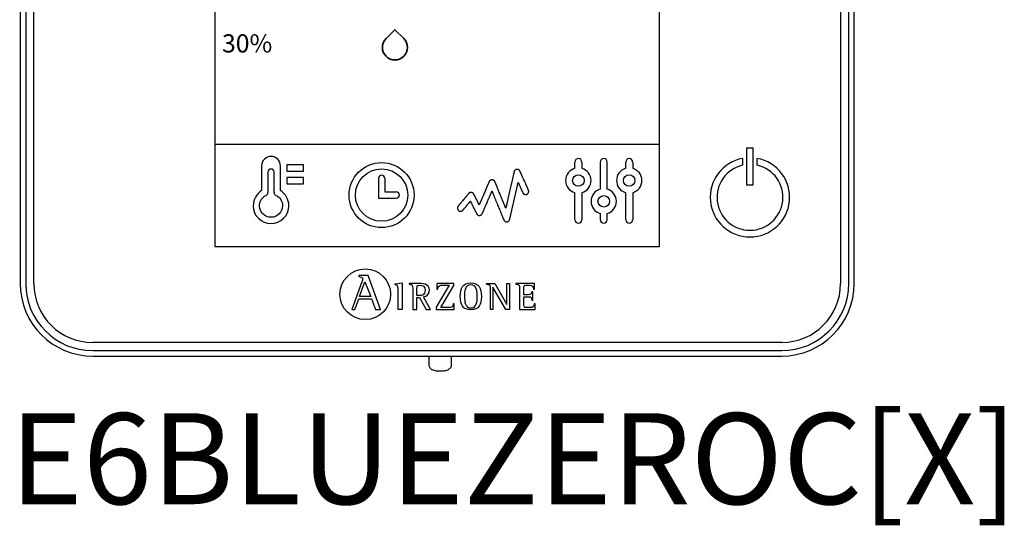
# Model space of a CAD drawing. Units: millimetres. Extents: x -106 to 35535, y 1414 to 8458.
# Drawn here: x 7600 to 8092, y 3238 to 3491 of the extents above; entities that cross this region are included whole.
import ezdxf

# ---------------------------------------------------------------- set-up
doc = ezdxf.new("R2010")
doc.units = ezdxf.units.MM
doc.layers.add('AIRZONE HARDWARE', color=7, linetype='Continuous')
doc.styles.get("Standard").update_dxf_attribs({"font": 'arial.ttf'})

msp = doc.modelspace()

# ---------------------------------------------------------------- linework, layer by layer
at = {"layer": 'AIRZONE HARDWARE', "linetype": 'Continuous'}
for p, q in [((7697.2, 3377.02), (7697.2, 3710.07)), ((7919.23, 3710.07), (7919.23, 3377.02)), ((7599.78, 3703.05), (7599.78, 3358.67)), ((7602.5, 3703.05), (7602.5, 3358.67)), ((7606.58, 3358.67), (7606.58, 3703.05)), ((8009.86, 3703.05), (8009.86, 3358.67)), ((8013.93, 3358.67), (8013.93, 3703.05)), ((8016.66, 3358.67), (8016.66, 3703.05)), ((7966.2, 3426.46), (7962.89, 3426.46)), ((7962.89, 3426.46), (7962.89, 3408.09)), ((7966.2, 3408.09), (7966.2, 3426.46)), ((7960.88, 3421.31), (7960.88, 3417.87)), ((7968.21, 3417.87), (7968.21, 3421.31)), ((7962.89, 3408.09), (7966.2, 3408.09)), ((7919.23, 3377.02), (7697.2, 3377.02)), ((7769.01, 3362.73), (7769.01, 3362.18)), ((7773.76, 3362.73), (7769.01, 3362.73)), ((7779.92, 3345.74), (7773.76, 3362.73)), ((7770.53, 3359.5), (7765.5, 3345.74)), ((7769.39, 3352.18), (7772.09, 3359.55)), ((7772.09, 3359.55), (7774.97, 3352.18)), ((7787.14, 3358.57), (7790.74, 3358.97)), ((7787.14, 3358.04), (7787.14, 3358.57)), ((7790.74, 3358.97), (7790.74, 3345.78)), ((7794.14, 3358.76), (7794.14, 3358.33)), ((7814.11, 3357.85), (7807.65, 3346.9)), ((7808.11, 3358.76), (7808.04, 3355.96)), ((7816.48, 3358.76), (7808.11, 3358.76)), ((7809.95, 3346.68), (7816.48, 3357.73)), ((7816.48, 3357.73), (7816.48, 3358.76)), ((7832.91, 3358.33), (7832.91, 3358.76)), ((7832.91, 3358.76), (7836.98, 3358.76)), ((7842.46, 3345.78), (7836.05, 3356.82)), ((7836.05, 3356.82), (7836.05, 3345.78)), ((7836.98, 3358.76), (7843.09, 3348.2)), ((7843.09, 3348.2), (7843.09, 3358.76)), ((7843.09, 3358.76), (7844.31, 3358.76)), ((7844.31, 3358.76), (7844.31, 3345.78)), ((7856.84, 3358.76), (7847.59, 3358.76)), ((7847.59, 3358.76), (7847.59, 3358.33)), ((7856.9, 3355.9), (7856.84, 3358.76)), ((7774.97, 3352.18), (7769.39, 3352.18)), ((7798.1, 3352.68), (7798.1, 3356.11)), ((7804.92, 3345.78), (7801.37, 3352.12)), ((7808.04, 3355.96), (7808.58, 3355.96)), ((7834.84, 3345.78), (7834.84, 3356.29)), ((7856, 3354.49), (7855.46, 3354.49)), ((7856, 3350.45), (7856, 3354.49)), ((7856.35, 3355.9), (7856.9, 3355.9)), ((7767.07, 3345.74), (7768.96, 3350.99)), ((7768.96, 3350.99), (7775.4, 3350.99)), ((7775.4, 3350.99), (7777.3, 3345.74)), ((7798.1, 3345.78), (7798.1, 3351.78)), ((7798.1, 3351.78), (7799.29, 3351.78)), ((7799.29, 3351.78), (7802.7, 3345.78)), ((7816.71, 3348.57), (7816.17, 3348.57)), ((7816.64, 3345.78), (7816.71, 3348.57)), ((7855.46, 3350.45), (7856, 3350.45)), ((7857.18, 3348.57), (7856.64, 3348.57)), ((7857.13, 3345.78), (7857.18, 3348.57)), ((7765.5, 3345.74), (7767.07, 3345.74)), ((7777.3, 3345.74), (7779.92, 3345.74)), ((7790.74, 3345.78), (7788.62, 3345.78)), ((7795.97, 3345.78), (7798.1, 3345.78)), ((7802.7, 3345.78), (7804.92, 3345.78)), ((7807.65, 3346.9), (7807.65, 3345.78)), ((7807.65, 3345.78), (7816.64, 3345.78)), ((7836.05, 3345.78), (7834.84, 3345.78)), ((7844.31, 3345.78), (7842.46, 3345.78)), ((7849.42, 3345.78), (7857.13, 3345.78)), ((7980.41, 3329.22), (7636.03, 3329.22)), ((7636.03, 3325.14), (7980.41, 3325.14)), ((7636.03, 3322.42), (7696.84, 3322.42)), ((7694.31, 3322.44), (7925.12, 3322.44)), ((7804.03, 3322.47), (7804.03, 3318.1)), ((7815.36, 3318.1), (7815.36, 3322.47)), ((7923.58, 3322.42), (7980.41, 3322.42))]:
    msp.add_line(p, q, dxfattribs=at)
at = {"layer": 'AIRZONE HARDWARE'}
for p, q in [((7697.2, 3428.39), (7919.23, 3428.39)), ((7877.03, 3416.33), (7877.03, 3419.47)), ((7880.5, 3419.47), (7880.5, 3416.33)), ((7889.75, 3419.46), (7889.75, 3405.92)), ((7893.22, 3405.92), (7893.22, 3419.46)), ((7902.46, 3416.33), (7902.46, 3419.47)), ((7905.93, 3419.47), (7905.93, 3416.33)), ((7723.57, 3414.38), (7723.57, 3404.22)), ((7726.71, 3404.22), (7726.71, 3414.38)), ((7778.83, 3411.31), (7778.83, 3401.35)), ((7781.98, 3411.31), (7781.98, 3404.5)), ((7778.83, 3401.35), (7787.74, 3401.35)), ((7781.98, 3404.5), (7787.74, 3404.5)), ((7877.03, 3390.57), (7877.03, 3404.11)), ((7880.5, 3404.11), (7880.5, 3390.57)), ((7902.46, 3390.57), (7902.46, 3404.11)), ((7905.93, 3404.11), (7905.93, 3390.57))]:
    msp.add_line(p, q, dxfattribs=at)
for points in [[(7733.01, 3418.05), (7733.01, 3414.9), (7741.39, 3414.9), (7741.39, 3418.05), (7733.01, 3418.05)], [(7733.01, 3408.61), (7741.39, 3408.61), (7741.39, 3411.76), (7733.01, 3411.76), (7733.01, 3408.61)], [(7725.14, 3391.83), (7724.55, 3391.86), (7723.98, 3391.95), (7723.43, 3392.09), (7722.9, 3392.29), (7722.39, 3392.53), (7721.92, 3392.82), (7721.47, 3393.15), (7721.06, 3393.53), (7720.69, 3393.94), (7720.36, 3394.38), (7720.07, 3394.86), (7719.83, 3395.36), (7719.63, 3395.89), (7719.49, 3396.44), (7719.4, 3397.01), (7719.37, 3397.6), (7719.39, 3398.01), (7719.43, 3398.42), (7719.51, 3398.82), (7719.61, 3399.21), (7719.73, 3399.6), (7719.89, 3399.97), (7720.07, 3400.33), (7720.27, 3400.67), (7720.5, 3401.01), (7720.75, 3401.32), (7721.02, 3401.62), (7721.31, 3401.9), (7721.62, 3402.16), (7721.95, 3402.4), (7722.3, 3402.61), (7722.67, 3402.8)]]:
    msp.add_lwpolyline(points, dxfattribs=at)
msp.add_lwpolyline([(7853.82, 3405.44), (7853.82, 3405.44), (7853.81, 3405.46), (7853.8, 3405.49), (7853.79, 3405.52), (7853.77, 3405.56), (7853.74, 3405.62), (7853.71, 3405.68), (7853.68, 3405.75), (7853.65, 3405.83), (7853.61, 3405.92), (7853.57, 3406.01), (7853.52, 3406.12), (7853.47, 3406.23), (7853.42, 3406.34), (7853.37, 3406.47), (7853.31, 3406.6), (7853.25, 3406.73), (7853.19, 3406.87), (7853.12, 3407.02), (7853.05, 3407.17), (7852.98, 3407.33), (7852.91, 3407.49), (7852.84, 3407.65), (7852.76, 3407.82), (7852.69, 3407.99), (7852.61, 3408.17), (7852.53, 3408.35), (7852.45, 3408.53), (7852.28, 3408.9), (7852.12, 3409.28), (7851.95, 3409.66), (7851.77, 3410.05), (7851.43, 3410.82), (7851.26, 3411.2), (7851.09, 3411.57), (7850.93, 3411.94), (7850.85, 3412.12), (7850.77, 3412.3), (7850.7, 3412.47), (7850.62, 3412.64), (7850.55, 3412.8), (7850.48, 3412.97), (7850.41, 3413.12), (7850.34, 3413.27), (7850.27, 3413.42), (7850.21, 3413.56), (7850.15, 3413.7), (7850.09, 3413.83), (7850.04, 3413.95), (7849.99, 3414.07), (7849.94, 3414.18), (7849.89, 3414.29), (7849.85, 3414.38), (7849.81, 3414.47), (7849.77, 3414.55), (7849.74, 3414.62), (7849.71, 3414.69), (7849.69, 3414.74), (7849.67, 3414.79), (7849.65, 3414.82), (7849.64, 3414.85), (7849.63, 3414.87), (7849.63, 3414.88), (7849.63, 3414.88), (7849.62, 3414.88), (7849.62, 3414.89), (7849.6, 3414.94), (7849.55, 3415.03), (7849.5, 3415.11), (7849.44, 3415.19), (7849.38, 3415.26), (7849.31, 3415.34), (7849.24, 3415.4), (7849.17, 3415.47), (7849.09, 3415.53), (7849.01, 3415.58), (7848.92, 3415.63), (7848.83, 3415.67), (7848.74, 3415.71), (7848.65, 3415.74), (7848.55, 3415.77), (7848.45, 3415.79), (7848.35, 3415.8), (7848.25, 3415.81), (7848.2, 3415.81), (7848.14, 3415.81), (7848.02, 3415.8), (7847.9, 3415.78), (7847.78, 3415.76), (7847.67, 3415.72), (7847.56, 3415.68), (7847.46, 3415.63), (7847.36, 3415.58), (7847.27, 3415.51), (7847.18, 3415.44), (7847.09, 3415.36), (7847.01, 3415.28), (7846.94, 3415.19), (7846.87, 3415.1), (7846.81, 3415), (7846.76, 3414.9), (7846.72, 3414.79), (7846.68, 3414.68), (7846.66, 3414.63), (7846.66, 3414.6), (7846.65, 3414.59), (7846.65, 3414.58), (7846.65, 3414.58), (7846.65, 3414.56), (7846.64, 3414.54), (7846.64, 3414.52), (7846.63, 3414.49), (7846.63, 3414.46), (7846.62, 3414.42), (7846.61, 3414.38), (7846.6, 3414.34), (7846.59, 3414.29), (7846.57, 3414.23), (7846.56, 3414.17), (7846.55, 3414.11), (7846.53, 3414.04), (7846.51, 3413.97), (7846.5, 3413.89), (7846.48, 3413.82), (7846.46, 3413.73), (7846.44, 3413.65), (7846.42, 3413.55), (7846.4, 3413.46), (7846.38, 3413.36), (7846.35, 3413.26), (7846.33, 3413.16), (7846.3, 3413.05), (7846.28, 3412.94), (7846.25, 3412.82), (7846.23, 3412.7), (7846.2, 3412.58), (7846.17, 3412.46), (7846.11, 3412.2), (7846.05, 3411.94), (7845.99, 3411.66), (7845.92, 3411.37), (7845.86, 3411.07), (7845.79, 3410.77), (7845.71, 3410.45), (7845.64, 3410.13), (7845.57, 3409.8), (7845.49, 3409.46), (7845.41, 3409.12), (7845.33, 3408.77), (7845.25, 3408.41), (7845.17, 3408.06), (7845.09, 3407.69), (7844.92, 3406.96), (7844.75, 3406.22), (7844.58, 3405.47), (7844.41, 3404.72), (7844.24, 3403.98), (7844.08, 3403.25), (7843.99, 3402.89), (7843.91, 3402.53), (7843.83, 3402.17), (7843.75, 3401.83), (7843.68, 3401.48), (7843.6, 3401.15), (7843.52, 3400.82), (7843.45, 3400.49), (7843.38, 3400.18), (7843.31, 3399.87), (7843.24, 3399.57), (7843.18, 3399.29), (7843.11, 3399.01), (7843.05, 3398.74), (7842.99, 3398.48), (7842.97, 3398.36), (7842.94, 3398.24), (7842.91, 3398.12), (7842.88, 3398.01), (7842.86, 3397.9), (7842.83, 3397.79), (7842.81, 3397.68), (7842.79, 3397.58), (7842.77, 3397.48), (7842.74, 3397.39), (7842.72, 3397.3), (7842.7, 3397.21), (7842.69, 3397.13), (7842.67, 3397.05), (7842.65, 3396.97), (7842.63, 3396.9), (7842.62, 3396.83), (7842.6, 3396.77), (7842.59, 3396.71), (7842.58, 3396.66), (7842.57, 3396.61), (7842.56, 3396.56), (7842.55, 3396.52), (7842.54, 3396.48), (7842.53, 3396.45), (7842.52, 3396.42), (7842.52, 3396.4), (7842.52, 3396.38), (7842.51, 3396.37), (7842.51, 3396.36), (7842.51, 3396.36), (7842.51, 3396.36), (7842.51, 3396.36), (7842.5, 3396.37), (7842.5, 3396.38), (7842.49, 3396.4), (7842.48, 3396.42), (7842.48, 3396.44), (7842.46, 3396.47), (7842.45, 3396.5), (7842.44, 3396.53), (7842.42, 3396.56), (7842.41, 3396.6), (7842.39, 3396.65), (7842.37, 3396.69), (7842.35, 3396.74), (7842.33, 3396.79), (7842.31, 3396.84), (7842.29, 3396.9), (7842.26, 3396.96), (7842.21, 3397.09), (7842.15, 3397.22), (7842.09, 3397.37), (7842.03, 3397.53), (7841.96, 3397.7), (7841.89, 3397.87), (7841.81, 3398.06), (7841.73, 3398.25), (7841.65, 3398.45), (7841.56, 3398.66), (7841.47, 3398.88), (7841.38, 3399.1), (7841.29, 3399.33), (7841.19, 3399.56), (7841.09, 3399.8), (7840.99, 3400.04), (7840.89, 3400.29), (7840.79, 3400.54), (7840.68, 3400.8), (7840.57, 3401.06), (7840.36, 3401.59), (7840.14, 3402.12), (7839.91, 3402.66), (7839.47, 3403.75), (7839.25, 3404.28), (7839.03, 3404.81), (7838.92, 3405.07), (7838.82, 3405.33), (7838.71, 3405.59), (7838.61, 3405.83), (7838.51, 3406.08), (7838.41, 3406.32), (7838.31, 3406.56), (7838.22, 3406.79), (7838.13, 3407.01), (7838.04, 3407.23), (7837.95, 3407.44), (7837.87, 3407.64), (7837.79, 3407.83), (7837.71, 3408.02), (7837.64, 3408.2), (7837.57, 3408.37), (7837.5, 3408.53), (7837.44, 3408.68), (7837.38, 3408.82), (7837.33, 3408.95), (7837.3, 3409.01), (7837.28, 3409.07), (7837.25, 3409.13), (7837.23, 3409.18), (7837.21, 3409.23), (7837.19, 3409.28), (7837.18, 3409.32), (7837.16, 3409.36), (7837.14, 3409.4), (7837.13, 3409.43), (7837.12, 3409.47), (7837.1, 3409.49), (7837.09, 3409.52), (7837.09, 3409.54), (7837.08, 3409.56), (7837.07, 3409.57), (7837.07, 3409.58), (7837.07, 3409.59), (7837.06, 3409.59), (7837.06, 3409.59), (7837.06, 3409.6), (7837.04, 3409.65), (7837, 3409.74), (7836.95, 3409.82), (7836.89, 3409.91), (7836.83, 3409.99), (7836.76, 3410.06), (7836.69, 3410.13), (7836.62, 3410.2), (7836.54, 3410.26), (7836.46, 3410.32), (7836.37, 3410.37), (7836.28, 3410.42), (7836.19, 3410.46), (7836.09, 3410.49), (7836, 3410.52), (7835.89, 3410.54), (7835.79, 3410.56), (7835.68, 3410.57), (7835.58, 3410.57), (7835.47, 3410.56), (7835.37, 3410.55), (7835.27, 3410.53), (7835.17, 3410.51), (7835.07, 3410.47), (7834.98, 3410.44), (7834.89, 3410.39), (7834.8, 3410.35), (7834.72, 3410.29), (7834.64, 3410.23), (7834.56, 3410.17), (7834.49, 3410.1), (7834.42, 3410.03), (7834.36, 3409.95), (7834.3, 3409.87), (7834.25, 3409.79), (7834.2, 3409.7), (7834.16, 3409.61), (7834.16, 3409.61), (7834.16, 3409.61), (7834.15, 3409.6), (7834.15, 3409.59), (7834.14, 3409.57), (7834.13, 3409.56), (7834.13, 3409.54), (7834.12, 3409.51), (7834.1, 3409.49), (7834.09, 3409.46), (7834.08, 3409.43), (7834.06, 3409.39), (7834.03, 3409.32), (7833.99, 3409.23), (7833.95, 3409.13), (7833.91, 3409.02), (7833.86, 3408.91), (7833.8, 3408.78), (7833.74, 3408.65), (7833.68, 3408.5), (7833.62, 3408.35), (7833.55, 3408.19), (7833.48, 3408.03), (7833.41, 3407.86), (7833.33, 3407.68), (7833.25, 3407.49), (7833.17, 3407.3), (7833.08, 3407.1), (7833, 3406.9), (7832.91, 3406.7), (7832.82, 3406.48), (7832.73, 3406.27), (7832.63, 3406.05), (7832.54, 3405.83), (7832.34, 3405.37), (7832.14, 3404.91), (7831.94, 3404.44), (7831.74, 3403.97), (7831.33, 3403.02), (7831.13, 3402.55), (7830.94, 3402.09), (7830.84, 3401.87), (7830.74, 3401.65), (7830.65, 3401.43), (7830.56, 3401.21), (7830.47, 3401), (7830.38, 3400.79), (7830.29, 3400.59), (7830.21, 3400.39), (7830.12, 3400.2), (7830.04, 3400.01), (7829.97, 3399.83), (7829.89, 3399.66), (7829.82, 3399.49), (7829.75, 3399.33), (7829.69, 3399.18), (7829.63, 3399.04), (7829.57, 3398.9), (7829.51, 3398.77), (7829.46, 3398.66), (7829.42, 3398.55), (7829.37, 3398.45), (7829.34, 3398.36), (7829.3, 3398.28), (7829.27, 3398.21), (7829.26, 3398.18), (7829.25, 3398.16), (7829.24, 3398.13), (7829.23, 3398.11), (7829.22, 3398.1), (7829.22, 3398.08), (7829.21, 3398.07), (7829.21, 3398.06), (7829.2, 3398.05), (7829.2, 3398.05), (7829.2, 3398.05), (7829.2, 3398.06), (7829.19, 3398.07), (7829.18, 3398.09), (7829.17, 3398.12), (7829.15, 3398.15), (7829.14, 3398.18), (7829.12, 3398.22), (7829.09, 3398.27), (7829.07, 3398.32), (7829.04, 3398.37), (7829.01, 3398.43), (7828.98, 3398.49), (7828.95, 3398.55), (7828.92, 3398.62), (7828.88, 3398.7), (7828.84, 3398.77), (7828.8, 3398.85), (7828.76, 3398.94), (7828.72, 3399.02), (7828.67, 3399.11), (7828.58, 3399.29), (7828.49, 3399.49), (7828.39, 3399.69), (7828.28, 3399.89), (7828.18, 3400.11), (7827.96, 3400.54), (7827.74, 3400.98), (7827.63, 3401.2), (7827.52, 3401.41), (7827.42, 3401.62), (7827.31, 3401.83), (7827.22, 3402.03), (7827.12, 3402.22), (7827.03, 3402.4), (7826.99, 3402.48), (7826.94, 3402.57), (7826.9, 3402.65), (7826.87, 3402.73), (7826.83, 3402.8), (7826.79, 3402.87), (7826.76, 3402.94), (7826.73, 3403), (7826.7, 3403.06), (7826.67, 3403.12), (7826.64, 3403.17), (7826.62, 3403.21), (7826.6, 3403.26), (7826.58, 3403.29), (7826.57, 3403.32), (7826.55, 3403.35), (7826.54, 3403.37), (7826.53, 3403.39), (7826.53, 3403.4), (7826.53, 3403.4), (7826.53, 3403.4), (7826.52, 3403.41), (7826.52, 3403.42), (7826.51, 3403.44), (7826.46, 3403.52), (7826.41, 3403.6), (7826.36, 3403.68), (7826.3, 3403.75), (7826.23, 3403.82), (7826.16, 3403.88), (7826.09, 3403.94), (7826.02, 3404), (7825.94, 3404.05), (7825.86, 3404.09), (7825.77, 3404.14), (7825.68, 3404.17), (7825.59, 3404.2), (7825.5, 3404.23), (7825.4, 3404.25), (7825.31, 3404.26), (7825.21, 3404.27), (7825.16, 3404.27), (7825.13, 3404.28), (7825.11, 3404.28), (7825.03, 3404.27), (7824.95, 3404.27), (7824.88, 3404.26), (7824.8, 3404.24), (7824.73, 3404.23), (7824.65, 3404.2), (7824.58, 3404.18), (7824.51, 3404.15), (7824.44, 3404.12), (7824.37, 3404.09), (7824.31, 3404.05), (7824.25, 3404.01), (7824.19, 3403.97), (7824.13, 3403.92), (7824.07, 3403.88), (7824.02, 3403.83), (7823.97, 3403.77), (7823.92, 3403.72), (7823.91, 3403.71), (7823.91, 3403.71), (7823.91, 3403.7), (7823.9, 3403.69), (7823.88, 3403.67), (7823.86, 3403.64), (7823.83, 3403.61), (7823.8, 3403.57), (7823.76, 3403.53), (7823.72, 3403.48), (7823.67, 3403.42), (7823.62, 3403.36), (7823.57, 3403.3), (7823.51, 3403.23), (7823.45, 3403.15), (7823.38, 3403.07), (7823.31, 3402.99), (7823.24, 3402.9), (7823.16, 3402.81), (7823.08, 3402.71), (7823, 3402.61), (7822.91, 3402.51), (7822.83, 3402.41), (7822.74, 3402.3), (7822.64, 3402.19), (7822.55, 3402.07), (7822.45, 3401.96), (7822.25, 3401.72), (7822.05, 3401.47), (7821.84, 3401.22), (7821.63, 3400.97), (7821.41, 3400.71), (7820.99, 3400.2), (7820.77, 3399.94), (7820.56, 3399.69), (7820.36, 3399.44), (7820.16, 3399.2), (7819.97, 3398.97), (7819.87, 3398.86), (7819.78, 3398.75), (7819.69, 3398.65), (7819.61, 3398.54), (7819.52, 3398.44), (7819.44, 3398.35), (7819.37, 3398.25), (7819.29, 3398.16), (7819.22, 3398.08), (7819.15, 3398), (7819.09, 3397.92), (7819.03, 3397.85), (7818.98, 3397.78), (7818.92, 3397.72), (7818.88, 3397.66), (7818.83, 3397.61), (7818.8, 3397.57), (7818.76, 3397.53), (7818.73, 3397.49), (7818.71, 3397.46), (7818.69, 3397.44), (7818.68, 3397.43), (7818.67, 3397.42), (7818.67, 3397.42), (7818.67, 3397.41), (7818.65, 3397.39), (7818.58, 3397.3), (7818.52, 3397.2), (7818.46, 3397.1), (7818.41, 3396.99), (7818.37, 3396.88), (7818.34, 3396.76), (7818.32, 3396.64), (7818.31, 3396.52), (7818.31, 3396.46), (7818.31, 3396.42), (7818.31, 3396.42), (7818.31, 3396.41), (7818.31, 3396.41), (7818.31, 3396.37), (7818.31, 3396.3), (7818.32, 3396.23), (7818.33, 3396.16), (7818.34, 3396.09), (7818.35, 3396.03), (7818.37, 3395.96), (7818.41, 3395.83), (7818.47, 3395.71), (7818.53, 3395.6), (7818.61, 3395.49), (7818.69, 3395.38), (7818.78, 3395.29), (7818.88, 3395.2), (7818.98, 3395.12), (7819.1, 3395.05), (7819.21, 3394.99), (7819.34, 3394.93), (7819.47, 3394.89), (7819.53, 3394.88), (7819.6, 3394.86), (7819.67, 3394.85), (7819.74, 3394.84), (7819.81, 3394.84), (7819.88, 3394.84), (7819.96, 3394.84), (7820.04, 3394.85), (7820.11, 3394.86), (7820.19, 3394.87), (7820.26, 3394.89), (7820.34, 3394.91), (7820.41, 3394.93), (7820.48, 3394.96), (7820.55, 3394.99), (7820.61, 3395.02), (7820.68, 3395.06), (7820.74, 3395.1), (7820.8, 3395.14), (7820.86, 3395.18), (7820.92, 3395.23), (7820.97, 3395.28), (7821.02, 3395.33), (7821.07, 3395.39), (7821.09, 3395.4), (7821.09, 3395.41), (7821.09, 3395.41), (7821.1, 3395.42), (7821.12, 3395.44), (7821.13, 3395.46), (7821.15, 3395.48), (7821.18, 3395.51), (7821.21, 3395.55), (7821.24, 3395.58), (7821.27, 3395.62), (7821.31, 3395.67), (7821.35, 3395.72), (7821.39, 3395.77), (7821.44, 3395.82), (7821.48, 3395.88), (7821.53, 3395.94), (7821.59, 3396), (7821.64, 3396.07), (7821.7, 3396.14), (7821.82, 3396.28), (7821.94, 3396.43), (7822.08, 3396.59), (7822.22, 3396.76), (7822.36, 3396.93), (7822.51, 3397.11), (7822.81, 3397.47), (7823.11, 3397.83), (7823.26, 3398.01), (7823.41, 3398.19), (7823.55, 3398.37), (7823.7, 3398.54), (7823.83, 3398.7), (7823.96, 3398.86), (7824.09, 3399.01), (7824.15, 3399.08), (7824.21, 3399.15), (7824.26, 3399.22), (7824.32, 3399.28), (7824.37, 3399.35), (7824.42, 3399.41), (7824.46, 3399.46), (7824.51, 3399.51), (7824.55, 3399.56), (7824.59, 3399.61), (7824.62, 3399.65), (7824.65, 3399.69), (7824.68, 3399.72), (7824.71, 3399.75), (7824.73, 3399.78), (7824.75, 3399.8), (7824.76, 3399.82), (7824.77, 3399.83), (7824.78, 3399.84), (7824.79, 3399.85), (7824.79, 3399.85), (7824.79, 3399.84), (7824.8, 3399.82), (7824.81, 3399.8), (7824.82, 3399.77), (7824.84, 3399.74), (7824.86, 3399.7), (7824.88, 3399.65), (7824.91, 3399.6), (7824.94, 3399.55), (7824.97, 3399.49), (7825, 3399.42), (7825.04, 3399.35), (7825.07, 3399.27), (7825.11, 3399.19), (7825.16, 3399.11), (7825.2, 3399.02), (7825.25, 3398.93), (7825.29, 3398.83), (7825.34, 3398.73), (7825.4, 3398.63), (7825.45, 3398.53), (7825.56, 3398.31), (7825.67, 3398.08), (7825.79, 3397.84), (7825.91, 3397.6), (7826.04, 3397.35), (7826.16, 3397.09), (7826.42, 3396.58), (7826.67, 3396.08), (7826.8, 3395.83), (7826.92, 3395.58), (7827.04, 3395.35), (7827.15, 3395.12), (7827.21, 3395.01), (7827.26, 3394.9), (7827.31, 3394.8), (7827.36, 3394.7), (7827.41, 3394.6), (7827.46, 3394.51), (7827.51, 3394.41), (7827.55, 3394.33), (7827.59, 3394.24), (7827.63, 3394.17), (7827.67, 3394.09), (7827.7, 3394.02), (7827.74, 3393.96), (7827.77, 3393.9), (7827.79, 3393.84), (7827.82, 3393.79), (7827.84, 3393.75), (7827.86, 3393.71), (7827.88, 3393.68), (7827.89, 3393.65), (7827.9, 3393.63), (7827.9, 3393.62), (7827.91, 3393.61), (7827.91, 3393.61), (7827.91, 3393.6), (7827.96, 3393.52), (7828.01, 3393.44), (7828.06, 3393.36), (7828.12, 3393.29), (7828.19, 3393.22), (7828.25, 3393.15), (7828.32, 3393.09), (7828.4, 3393.04), (7828.48, 3392.98), (7828.56, 3392.94), (7828.64, 3392.89), (7828.73, 3392.85), (7828.82, 3392.82), (7828.91, 3392.79), (7829.01, 3392.77), (7829.1, 3392.76), (7829.2, 3392.75), (7829.3, 3392.74), (7829.4, 3392.74), (7829.51, 3392.75), (7829.61, 3392.77), (7829.71, 3392.79), (7829.81, 3392.82), (7829.9, 3392.86), (7829.99, 3392.9), (7830.08, 3392.94), (7830.17, 3392.99), (7830.25, 3393.05), (7830.33, 3393.11), (7830.4, 3393.18), (7830.47, 3393.25), (7830.53, 3393.32), (7830.59, 3393.4), (7830.65, 3393.48), (7830.7, 3393.57), (7830.74, 3393.66), (7830.75, 3393.68), (7830.76, 3393.69), (7830.76, 3393.7), (7830.76, 3393.7), (7830.76, 3393.7), (7830.76, 3393.71), (7830.77, 3393.72), (7830.77, 3393.73), (7830.78, 3393.74), (7830.79, 3393.76), (7830.8, 3393.78), (7830.81, 3393.81), (7830.83, 3393.86), (7830.86, 3393.93), (7830.89, 3394.01), (7830.93, 3394.1), (7830.97, 3394.19), (7831.02, 3394.3), (7831.07, 3394.42), (7831.12, 3394.54), (7831.18, 3394.67), (7831.24, 3394.81), (7831.3, 3394.96), (7831.37, 3395.12), (7831.44, 3395.28), (7831.51, 3395.45), (7831.59, 3395.63), (7831.66, 3395.81), (7831.74, 3396), (7831.83, 3396.19), (7831.91, 3396.39), (7832, 3396.59), (7832.09, 3396.8), (7832.18, 3397.01), (7832.27, 3397.22), (7832.36, 3397.44), (7832.55, 3397.88), (7832.75, 3398.33), (7832.94, 3398.79), (7833.34, 3399.71), (7833.53, 3400.17), (7833.73, 3400.62), (7833.92, 3401.07), (7834.01, 3401.28), (7834.11, 3401.5), (7834.2, 3401.71), (7834.29, 3401.92), (7834.37, 3402.13), (7834.46, 3402.33), (7834.54, 3402.52), (7834.63, 3402.71), (7834.7, 3402.9), (7834.78, 3403.08), (7834.86, 3403.25), (7834.93, 3403.42), (7835, 3403.58), (7835.06, 3403.73), (7835.12, 3403.88), (7835.18, 3404.01), (7835.24, 3404.14), (7835.29, 3404.26), (7835.34, 3404.38), (7835.38, 3404.48), (7835.42, 3404.57), (7835.46, 3404.66), (7835.49, 3404.73), (7835.52, 3404.79), (7835.53, 3404.82), (7835.54, 3404.84), (7835.55, 3404.86), (7835.56, 3404.88), (7835.56, 3404.9), (7835.57, 3404.91), (7835.57, 3404.92), (7835.58, 3404.93), (7835.58, 3404.93), (7835.58, 3404.93), (7835.58, 3404.93), (7835.58, 3404.92), (7835.59, 3404.91), (7835.59, 3404.9), (7835.6, 3404.88), (7835.61, 3404.86), (7835.62, 3404.83), (7835.63, 3404.8), (7835.65, 3404.77), (7835.66, 3404.73), (7835.68, 3404.69), (7835.7, 3404.65), (7835.71, 3404.6), (7835.74, 3404.55), (7835.76, 3404.5), (7835.78, 3404.44), (7835.81, 3404.38), (7835.83, 3404.32), (7835.86, 3404.25), (7835.89, 3404.18), (7835.92, 3404.11), (7835.95, 3404.04), (7836.01, 3403.88), (7836.08, 3403.71), (7836.16, 3403.53), (7836.23, 3403.34), (7836.31, 3403.14), (7836.4, 3402.94), (7836.49, 3402.72), (7836.58, 3402.5), (7836.68, 3402.27), (7836.77, 3402.03), (7836.88, 3401.78), (7836.98, 3401.53), (7837.09, 3401.27), (7837.19, 3401.01), (7837.3, 3400.74), (7837.42, 3400.47), (7837.53, 3400.19), (7837.65, 3399.91), (7837.76, 3399.63), (7837.88, 3399.34), (7838.12, 3398.76), (7838.6, 3397.58), (7838.85, 3397), (7839.09, 3396.41), (7839.32, 3395.84), (7839.44, 3395.55), (7839.56, 3395.27), (7839.67, 3395), (7839.78, 3394.72), (7839.89, 3394.46), (7840, 3394.19), (7840.11, 3393.94), (7840.21, 3393.69), (7840.31, 3393.44), (7840.41, 3393.2), (7840.5, 3392.97), (7840.6, 3392.75), (7840.68, 3392.54), (7840.77, 3392.33), (7840.85, 3392.13), (7840.93, 3391.95), (7841, 3391.77), (7841.07, 3391.6), (7841.13, 3391.45), (7841.16, 3391.37), (7841.19, 3391.3), (7841.22, 3391.23), (7841.25, 3391.17), (7841.27, 3391.11), (7841.3, 3391.05), (7841.32, 3390.99), (7841.34, 3390.94), (7841.36, 3390.89), (7841.38, 3390.84), (7841.4, 3390.8), (7841.41, 3390.76), (7841.43, 3390.73), (7841.44, 3390.69), (7841.45, 3390.67), (7841.46, 3390.64), (7841.47, 3390.62), (7841.48, 3390.6), (7841.49, 3390.59), (7841.49, 3390.58), (7841.49, 3390.57), (7841.49, 3390.57), (7841.54, 3390.48), (7841.58, 3390.39), (7841.64, 3390.3), (7841.69, 3390.22), (7841.76, 3390.14), (7841.82, 3390.07), (7841.89, 3390), (7841.97, 3389.94), (7842.05, 3389.88), (7842.14, 3389.82), (7842.22, 3389.77), (7842.31, 3389.73), (7842.41, 3389.69), (7842.5, 3389.66), (7842.6, 3389.63), (7842.7, 3389.61), (7842.81, 3389.6), (7842.91, 3389.6), (7842.94, 3389.6), (7842.97, 3389.6), (7843.03, 3389.6), (7843.15, 3389.61), (7843.27, 3389.63), (7843.38, 3389.66), (7843.49, 3389.69), (7843.6, 3389.74), (7843.7, 3389.79), (7843.8, 3389.85), (7843.89, 3389.91), (7843.98, 3389.99), (7844.06, 3390.06), (7844.14, 3390.15), (7844.21, 3390.24), (7844.28, 3390.33), (7844.33, 3390.43), (7844.39, 3390.53), (7844.43, 3390.64), (7844.46, 3390.75), (7844.48, 3390.81), (7844.48, 3390.82), (7844.48, 3390.82), (7844.48, 3390.82), (7844.48, 3390.83), (7844.49, 3390.85), (7844.49, 3390.87), (7844.5, 3390.89), (7844.5, 3390.92), (7844.51, 3390.96), (7844.52, 3390.99), (7844.53, 3391.04), (7844.54, 3391.09), (7844.55, 3391.14), (7844.57, 3391.2), (7844.58, 3391.26), (7844.59, 3391.32), (7844.61, 3391.39), (7844.63, 3391.46), (7844.64, 3391.54), (7844.66, 3391.62), (7844.68, 3391.71), (7844.7, 3391.8), (7844.72, 3391.89), (7844.75, 3391.99), (7844.77, 3392.09), (7844.79, 3392.19), (7844.82, 3392.3), (7844.84, 3392.41), (7844.87, 3392.52), (7844.89, 3392.64), (7844.92, 3392.76), (7844.95, 3392.88), (7844.98, 3393.01), (7845.04, 3393.27), (7845.1, 3393.54), (7845.16, 3393.82), (7845.23, 3394.12), (7845.3, 3394.42), (7845.37, 3394.73), (7845.44, 3395.05), (7845.52, 3395.38), (7845.59, 3395.72), (7845.67, 3396.06), (7845.75, 3396.41), (7845.83, 3396.76), (7845.91, 3397.12), (7845.99, 3397.48), (7846.08, 3397.85), (7846.16, 3398.22), (7846.33, 3398.97), (7846.68, 3400.48), (7846.85, 3401.23), (7847.02, 3401.98), (7847.1, 3402.35), (7847.18, 3402.71), (7847.27, 3403.08), (7847.35, 3403.43), (7847.43, 3403.79), (7847.51, 3404.13), (7847.58, 3404.47), (7847.66, 3404.81), (7847.73, 3405.13), (7847.8, 3405.45), (7847.88, 3405.76), (7847.94, 3406.06), (7848.01, 3406.35), (7848.07, 3406.63), (7848.13, 3406.9), (7848.16, 3407.03), (7848.19, 3407.16), (7848.22, 3407.28), (7848.25, 3407.4), (7848.28, 3407.52), (7848.3, 3407.64), (7848.33, 3407.75), (7848.35, 3407.86), (7848.38, 3407.96), (7848.4, 3408.06), (7848.42, 3408.16), (7848.44, 3408.25), (7848.46, 3408.35), (7848.48, 3408.43), (7848.5, 3408.52), (7848.52, 3408.59), (7848.54, 3408.67), (7848.55, 3408.74), (7848.57, 3408.81), (7848.58, 3408.87), (7848.6, 3408.93), (7848.61, 3408.98), (7848.62, 3409.03), (7848.63, 3409.08), (7848.64, 3409.12), (7848.65, 3409.16), (7848.65, 3409.19), (7848.66, 3409.21), (7848.67, 3409.24), (7848.67, 3409.25), (7848.67, 3409.26), (7848.67, 3409.27), (7848.67, 3409.27), (7848.68, 3409.27), (7848.68, 3409.25), (7848.69, 3409.24), (7848.7, 3409.22), (7848.71, 3409.19), (7848.73, 3409.16), (7848.74, 3409.12), (7848.76, 3409.08), (7848.78, 3409.03), (7848.8, 3408.98), (7848.83, 3408.93), (7848.85, 3408.87), (7848.88, 3408.81), (7848.91, 3408.75), (7848.94, 3408.68), (7848.97, 3408.6), (7849, 3408.53), (7849.04, 3408.45), (7849.11, 3408.29), (7849.19, 3408.11), (7849.27, 3407.93), (7849.36, 3407.74), (7849.44, 3407.54), (7849.53, 3407.34), (7849.62, 3407.14), (7849.81, 3406.72), (7850, 3406.3), (7850.09, 3406.09), (7850.18, 3405.89), (7850.27, 3405.7), (7850.35, 3405.51), (7850.43, 3405.32), (7850.51, 3405.15), (7850.58, 3404.98), (7850.62, 3404.91), (7850.65, 3404.83), (7850.68, 3404.76), (7850.71, 3404.69), (7850.74, 3404.62), (7850.77, 3404.56), (7850.79, 3404.51), (7850.82, 3404.45), (7850.84, 3404.4), (7850.86, 3404.36), (7850.88, 3404.32), (7850.9, 3404.28), (7850.91, 3404.25), (7850.92, 3404.22), (7850.93, 3404.2), (7850.94, 3404.18), (7850.94, 3404.17), (7850.95, 3404.16), (7850.95, 3404.16), (7850.95, 3404.15), (7850.96, 3404.13), (7850.98, 3404.09), (7851.03, 3404), (7851.08, 3403.92), (7851.14, 3403.84), (7851.2, 3403.76), (7851.27, 3403.69), (7851.34, 3403.62), (7851.41, 3403.56), (7851.49, 3403.5), (7851.57, 3403.45), (7851.66, 3403.4), (7851.75, 3403.36), (7851.84, 3403.32), (7851.94, 3403.29), (7852.03, 3403.27), (7852.13, 3403.25), (7852.24, 3403.23), (7852.34, 3403.23), (7852.37, 3403.23), (7852.38, 3403.23), (7852.39, 3403.23), (7852.47, 3403.23), (7852.54, 3403.23), (7852.6, 3403.24), (7852.67, 3403.25), (7852.74, 3403.27), (7852.87, 3403.3), (7853, 3403.35), (7853.12, 3403.41), (7853.23, 3403.47), (7853.34, 3403.55), (7853.44, 3403.64), (7853.54, 3403.73), (7853.62, 3403.83), (7853.7, 3403.94), (7853.77, 3404.05), (7853.83, 3404.17), (7853.88, 3404.3), (7853.91, 3404.43), (7853.93, 3404.49), (7853.94, 3404.56), (7853.95, 3404.63), (7853.96, 3404.7), (7853.96, 3404.77), (7853.96, 3404.79), (7853.96, 3404.8), (7853.96, 3404.8), (7853.96, 3404.81), (7853.96, 3404.89), (7853.95, 3404.96), (7853.94, 3405.03), (7853.93, 3405.1), (7853.91, 3405.17), (7853.89, 3405.24), (7853.87, 3405.31), (7853.85, 3405.37), (7853.82, 3405.44)], close=True, dxfattribs=at)
for centre, radius in [((7780.41, 3402.92), 16.25), ((7780.41, 3402.92), 13.1), ((7878.77, 3410.22), 2.89), ((7904.19, 3410.22), 2.89), ((7891.48, 3399.81), 2.89)]:
    msp.add_circle(centre, radius, dxfattribs=at)
at = {"layer": 'AIRZONE HARDWARE', "linetype": 'Continuous'}
msp.add_circle((7772.25, 3353.32), 12.65, dxfattribs=at)
at = {"layer": 'AIRZONE HARDWARE'}
for centre, radius, start, end in [((7878.77, 3419.47), 1.73, 360, 180), ((7891.48, 3419.46), 1.73, 0.0006, 180.0006), ((7904.19, 3419.47), 1.73, 360, 180), ((7725.14, 3414.38), 1.57, 360, 180), ((7878.77, 3410.22), 6.35, 105.8462, 254.1538), ((7878.77, 3410.22), 6.35, 285.8468, 74.1532), ((7904.19, 3410.22), 6.35, 105.8462, 254.1538), ((7904.19, 3410.22), 6.35, 285.8468, 74.1532), ((7780.41, 3411.31), 1.57, 360, 180), ((7787.74, 3402.92), 1.57, 270, 90), ((7891.48, 3399.81), 6.35, 105.8462, 254.1538), ((7891.48, 3399.81), 6.35, 285.8468, 74.1532), ((7878.77, 3390.57), 1.73, 180, 0), ((7891.48, 3390.57), 1.73, 180, 0), ((7904.19, 3390.57), 1.73, 180, 0)]:
    msp.add_arc(centre, radius, start, end, dxfattribs=at)
at = {"layer": 'AIRZONE HARDWARE', "linetype": 'Continuous'}
for centre, radius, start, end in [((7964.55, 3401.81), 19.84, 100.6437, 79.3563), ((7964.55, 3401.81), 16.47, 102.8536, 77.1464), ((7636.03, 3358.67), 36.25, 180, 270), ((7636.03, 3358.67), 33.52, 180, 270), ((7636.03, 3358.67), 29.45, 180, 270), ((7980.41, 3358.67), 36.25, 270, 0), ((7980.41, 3358.67), 33.52, 270, 0), ((7980.41, 3358.67), 29.45, 270, 0)]:
    msp.add_arc(centre, radius, start, end, dxfattribs=at)
at = {"layer": 'AIRZONE HARDWARE', "lineweight": 35}
msp.add_open_spline([(7791.49, 3472.35), (7789.04, 3469.9), (7785.08, 3469.9), (7782.63, 3472.35), (7780.17, 3474.79), (7780.17, 3478.76), (7782.63, 3481.21), (7782.63, 3481.21), (7787.06, 3485.64), (7787.06, 3485.64), (7787.06, 3485.64), (7791.49, 3481.21), (7791.49, 3481.21), (7793.94, 3478.76), (7793.94, 3474.79), (7791.49, 3472.35)], degree=3, knots=[0, 0, 0, 0, 1, 1, 1, 2, 2, 2, 3, 3, 3, 4, 4, 4, 5, 5, 5, 5], dxfattribs=at)
at = {"layer": 'AIRZONE HARDWARE'}
for points, knots in [([(7729.86, 3417.52), (7729.86, 3420.13), (7727.74, 3422.25), (7725.14, 3422.25), (7722.54, 3422.25), (7720.42, 3420.13), (7720.42, 3417.52)], [1, 1, 1, 1, 2, 2, 2, 3, 3, 3, 3]), ([(7720.42, 3405.15), (7717.85, 3403.54), (7716.23, 3400.67), (7716.23, 3397.6), (7716.23, 3392.69), (7720.22, 3388.69), (7725.14, 3388.69), (7730.06, 3388.69), (7734.05, 3392.69), (7734.05, 3397.6), (7734.05, 3400.67), (7732.44, 3403.54), (7729.86, 3405.15)], [4, 4, 4, 4, 5, 5, 5, 6, 6, 6, 7, 7, 7, 8, 8, 8, 8]), ([(7727.61, 3402.8), (7729.61, 3401.85), (7730.91, 3399.81), (7730.91, 3397.6), (7730.91, 3394.42), (7728.32, 3391.83), (7725.14, 3391.83)], [8, 8, 8, 8, 9, 9, 9, 10, 10, 10, 10])]:
    msp.add_open_spline(points, degree=3, knots=knots, dxfattribs=at)
for points in [[(7720.42, 3417.52), (7720.42, 3417.52), (7720.42, 3405.15), (7720.42, 3405.15)], [(7729.86, 3405.15), (7729.86, 3405.15), (7729.86, 3417.52), (7729.86, 3417.52)], [(7722.67, 3402.8), (7723.22, 3403.07), (7723.57, 3403.62), (7723.57, 3404.22)], [(7726.71, 3404.22), (7726.71, 3403.62), (7727.06, 3403.07), (7727.61, 3402.8)], [(7889.75, 3393.7), (7889.75, 3393.7), (7889.75, 3390.57), (7889.75, 3390.57)], [(7893.22, 3390.57), (7893.22, 3390.57), (7893.22, 3393.7), (7893.22, 3393.7)]]:
    msp.add_open_spline(points, degree=3, dxfattribs=at)
at = {"layer": 'AIRZONE HARDWARE', "linetype": 'Continuous'}
for points, knots in [([(7769.01, 3362.18), (7770.02, 3362.03), (7770.96, 3362), (7770.96, 3360.99), (7770.96, 3360.81), (7770.68, 3359.93), (7770.53, 3359.5)], [0, 0, 0, 0, 0.5, 0.5, 0.5, 1, 1, 1, 1]), ([(7788.62, 3345.78), (7788.62, 3346.82), (7788.62, 3355.27), (7788.62, 3356.21), (7788.62, 3357.69), (7788.57, 3357.83), (7787.14, 3358.04)], [0, 0, 0, 0, 0.5, 0.5, 0.5, 1, 1, 1, 1]), ([(7801.37, 3352.12), (7802.9, 3352.37), (7804.32, 3353.11), (7804.32, 3355.3), (7804.32, 3358.76), (7800.33, 3358.76), (7798.89, 3358.76), (7798.41, 3358.76), (7794.57, 3358.76), (7794.14, 3358.76)], [0, 0, 0, 0, 0.333333, 0.333333, 0.333333, 0.666667, 0.666667, 0.666667, 1, 1, 1, 1]), ([(7794.14, 3358.33), (7795.94, 3358.04), (7795.97, 3358.04), (7795.97, 3356.13), (7795.97, 3355.1), (7795.97, 3346.71), (7795.97, 3345.78)], [0, 0, 0, 0, 0.5, 0.5, 0.5, 1, 1, 1, 1]), ([(7798.1, 3356.11), (7798.1, 3357.5), (7798.1, 3357.85), (7799.39, 3357.85), (7801.01, 3357.85), (7802.2, 3357.27), (7802.2, 3355.19), (7802.2, 3353.03), (7800.45, 3352.68), (7799.19, 3352.68), (7799.08, 3352.68), (7798.19, 3352.68), (7798.1, 3352.68)], [0, 0, 0, 0, 0.25, 0.25, 0.25, 0.5, 0.5, 0.5, 0.75, 0.75, 0.75, 1, 1, 1, 1]), ([(7808.58, 3355.96), (7808.58, 3357.85), (7809.7, 3357.85), (7810.85, 3357.85), (7811.18, 3357.85), (7813.82, 3357.85), (7814.11, 3357.85)], [0, 0, 0, 0, 0.5, 0.5, 0.5, 1, 1, 1, 1]), ([(7825.07, 3345.57), (7829.09, 3345.57), (7830.3, 3348.13), (7830.3, 3352.22), (7830.3, 3356.37), (7829.09, 3358.97), (7825.07, 3358.97), (7820.89, 3358.97), (7819.73, 3356.37), (7819.73, 3352.22), (7819.73, 3348.09), (7821.01, 3345.57), (7825.07, 3345.57)], [0, 0, 0, 0, 0.25, 0.25, 0.25, 0.5, 0.5, 0.5, 0.75, 0.75, 0.75, 1, 1, 1, 1]), ([(7821.85, 3352.22), (7821.85, 3354.82), (7822.09, 3358.06), (7825.07, 3358.06), (7828.01, 3358.06), (7828.18, 3354.75), (7828.18, 3352.22), (7828.18, 3349.75), (7828.06, 3346.47), (7825.07, 3346.47), (7822.14, 3346.47), (7821.85, 3349.83), (7821.85, 3352.22)], [0, 0, 0, 0, 0.25, 0.25, 0.25, 0.5, 0.5, 0.5, 0.75, 0.75, 0.75, 1, 1, 1, 1]), ([(7834.84, 3356.29), (7834.84, 3356.52), (7834.83, 3356.84), (7834.78, 3357.31), (7834.69, 3357.63), (7834.54, 3357.82), (7834.42, 3357.92), (7834.27, 3358.01), (7834.03, 3358.09), (7833.73, 3358.17), (7833.34, 3358.24), (7833.09, 3358.29), (7832.91, 3358.33)], [0, 0, 0, 0, 0.193315, 0.309147, 0.427379, 0.489029, 0.521028, 0.572868, 0.643576, 0.750199, 0.849314, 1, 1, 1, 1]), ([(7847.59, 3358.33), (7849.37, 3358.04), (7849.42, 3358.04), (7849.42, 3356.13), (7849.42, 3355.1), (7849.42, 3346.71), (7849.42, 3345.78)], [0, 0, 0, 0, 0.5, 0.5, 0.5, 1, 1, 1, 1]), ([(7851.55, 3353.01), (7851.55, 3353.42), (7851.55, 3356.5), (7851.55, 3356.84), (7851.55, 3357.77), (7851.8, 3357.84), (7852.76, 3357.84), (7852.91, 3357.84), (7854.13, 3357.84), (7854.26, 3357.84), (7855.54, 3357.84), (7856.35, 3357.44), (7856.35, 3355.9)], [0, 0, 0, 0, 0.24895, 0.24895, 0.24895, 0.4993, 0.4993, 0.4993, 0.74965, 0.74965, 0.74965, 1, 1, 1, 1]), ([(7855.46, 3354.49), (7855.34, 3353.86), (7855.21, 3353.01), (7853.88, 3353.01), (7853.65, 3353.01), (7851.76, 3353.01), (7851.55, 3353.01)], [0, 0, 0, 0, 0.5, 0.5, 0.5, 1, 1, 1, 1]), ([(7856.64, 3348.57), (7856.52, 3347.07), (7856, 3346.68), (7854.9, 3346.68), (7854.69, 3346.68), (7852.95, 3346.68), (7852.76, 3346.68), (7851.8, 3346.68), (7851.55, 3346.72), (7851.55, 3347.8), (7851.55, 3348.23), (7851.55, 3351.72), (7851.55, 3352.1)], [0, 0, 0, 0, 0.25, 0.25, 0.25, 0.5, 0.5, 0.5, 0.75, 0.75, 0.75, 1, 1, 1, 1]), ([(7851.55, 3352.1), (7851.78, 3352.1), (7853.67, 3352.1), (7853.88, 3352.1), (7855.04, 3352.1), (7855.46, 3351.49), (7855.46, 3350.45)], [0, 0, 0, 0, 0.5, 0.5, 0.5, 1, 1, 1, 1]), ([(7816.17, 3348.57), (7816.17, 3346.7), (7815.06, 3346.68), (7813.9, 3346.68), (7813.5, 3346.68), (7810.3, 3346.68), (7809.95, 3346.68)], [0, 0, 0, 0, 0.5, 0.5, 0.5, 1, 1, 1, 1]), ([(7804.05, 3318.08), (7804.06, 3317.79), (7804.1, 3317.31), (7804.46, 3316.64), (7804.93, 3316.12), (7805.5, 3315.73), (7806.2, 3315.42), (7807.09, 3315.18), (7808.17, 3315.02), (7809.1, 3314.96), (7809.58, 3314.96), (7809.69, 3314.95)], [0, 0, 0, 0, 0.10316, 0.203094, 0.297217, 0.394956, 0.508884, 0.661188, 0.808136, 0.960392, 1, 1, 1, 1]), ([(7809.69, 3314.95), (7809.92, 3314.96), (7810.48, 3314.96), (7811.49, 3315.05), (7812.6, 3315.24), (7813.49, 3315.53), (7814.21, 3315.93), (7814.77, 3316.42), (7815.18, 3317.08), (7815.38, 3317.7), (7815.34, 3318.02), (7815.33, 3318.1)], [0, 0, 0, 0, 0.076782, 0.224571, 0.377731, 0.548801, 0.656305, 0.759034, 0.863807, 0.971297, 1, 1, 1, 1])]:
    msp.add_open_spline(points, degree=3, knots=knots, dxfattribs=at)

# ---------------------------------------------------------------- texts
at = {"insert": (7479.72, 3293.85), "char_height": 45.5229, "attachment_point": 1}
msp.add_mtext_dynamic_manual_height_columns('AZCE6BLUEZEROC[X]', width=291.3213, gutter_width=56.64, heights=[50.63], dxfattribs=at)
at = {"layer": 'AIRZONE HARDWARE', "insert": (7813.58, 3483.33), "char_height": 9.0626, "width": 0.1082, "attachment_point": 1}
msp.add_mtext('\\pi-12.46086;{\\fKalinga|b1|i0|c0|p34;30%}', dxfattribs=at)

doc.saveas('drawing.dxf')
